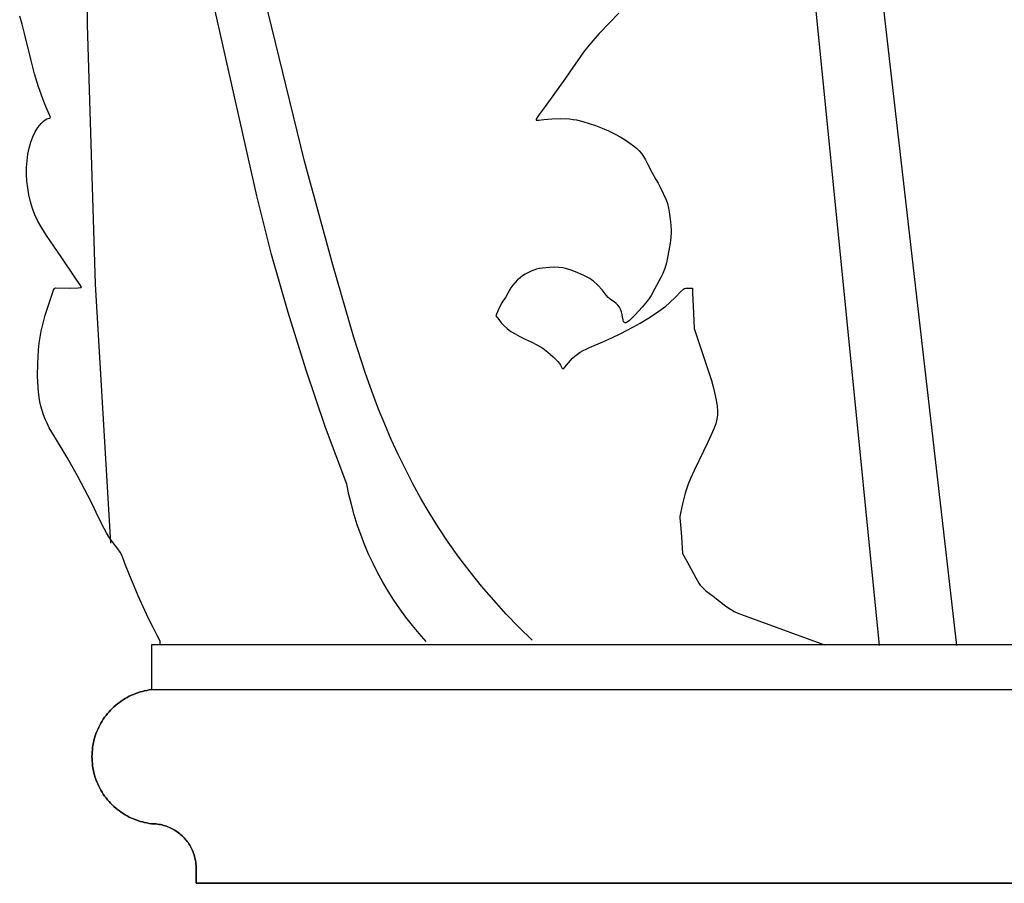
# Model space of a CAD drawing. Units: inches. Extents: x -49 to -11, y -14.8 to 15.
# Drawn here: x -26.9 to -22.8, y -12 to -8.4 of the extents above; entities that cross this region are included whole.
import ezdxf

# ---------------------------------------------------------------- set-up
doc = ezdxf.new("R2010")
doc.units = ezdxf.units.IN
doc.header["$MEASUREMENT"] = 0
doc.layers.add('pdf', color=18, linetype='Continuous', true_color=0x000000)

msp = doc.modelspace()

# ---------------------------------------------------------------- linework, layer by layer
at = {"layer": 'pdf'}
for p, q in [((-22.9953, -11.0018), (-23.6366, -5.4086)), ((-23.3201, -11.0018), (-23.8437, -5.7469)), ((-26.6462, -7.31), (-26.6449, -8.3983)), ((-25.7333, -8.9708), (-25.996, -7.8892)), ((-25.9327, -9.1153), (-26.1994, -7.9352)), ((-26.9185, -8.3953), (-26.9284, -8.3623)), ((-24.4142, -8.35), (-24.455, -8.3915)), ((-26.908, -8.4347), (-26.9185, -8.3953)), ((-26.6449, -8.3983), (-26.6119, -9.486)), ((-24.455, -8.3915), (-24.4957, -8.4352)), ((-26.8804, -8.5487), (-26.908, -8.4347)), ((-24.4957, -8.4352), (-24.5318, -8.476)), ((-24.5588, -8.509), (-24.5772, -8.5349)), ((-24.5318, -8.476), (-24.5588, -8.509)), ((-26.866, -8.6039), (-26.8804, -8.5487)), ((-24.5772, -8.5349), (-24.6036, -8.5738)), ((-24.6036, -8.5738), (-24.6404, -8.6269)), ((-26.8493, -8.6584), (-26.866, -8.6039)), ((-24.6404, -8.6269), (-24.6839, -8.6868)), ((-26.8317, -8.7087), (-26.8493, -8.6584)), ((-26.8228, -8.7311), (-26.8317, -8.7087)), ((-24.6839, -8.6868), (-24.7236, -8.7406)), ((-26.8142, -8.7511), (-26.8228, -8.7311)), ((-26.8036, -8.7755), (-26.8142, -8.7511)), ((-24.7236, -8.7406), (-24.7475, -8.7741)), ((-26.8295, -8.8034), (-26.8214, -8.7968)), ((-26.8214, -8.7968), (-26.8146, -8.7928)), ((-26.8146, -8.7928), (-26.8091, -8.7914)), ((-26.8091, -8.7914), (-26.8021, -8.7903)), ((-26.7992, -8.7877), (-26.8036, -8.7755)), ((-26.8021, -8.7903), (-26.7999, -8.7892)), ((-26.7999, -8.7892), (-26.7992, -8.7877)), ((-24.7587, -8.7919), (-24.7604, -8.7962)), ((-24.7604, -8.7962), (-24.7601, -8.7984)), ((-24.7601, -8.7984), (-24.7568, -8.799)), ((-24.7475, -8.7741), (-24.7587, -8.7919)), ((-24.7568, -8.799), (-24.7497, -8.7988)), ((-24.7497, -8.7988), (-24.7283, -8.7962)), ((-24.7283, -8.7962), (-24.7124, -8.7941)), ((-24.7124, -8.7941), (-24.6948, -8.7926)), ((-24.6948, -8.7926), (-24.6576, -8.7916)), ((-24.6576, -8.7916), (-24.6215, -8.7933)), ((-24.6215, -8.7933), (-24.6053, -8.7951)), ((-24.6053, -8.7951), (-24.5913, -8.7975)), ((-24.5913, -8.7975), (-24.5654, -8.8038)), ((-26.8638, -8.8477), (-26.852, -8.8289)), ((-26.852, -8.8289), (-26.8387, -8.8125)), ((-26.8387, -8.8125), (-26.8295, -8.8034)), ((-24.5654, -8.8038), (-24.5385, -8.8117)), ((-24.5385, -8.8117), (-24.5112, -8.8211)), ((-24.5112, -8.8211), (-24.484, -8.8316)), ((-24.484, -8.8316), (-24.4575, -8.8431)), ((-24.4575, -8.8431), (-24.4321, -8.8554)), ((-26.8823, -8.8913), (-26.8738, -8.8686)), ((-26.8738, -8.8686), (-26.8638, -8.8477)), ((-24.4321, -8.8554), (-24.4084, -8.8682)), ((-24.4084, -8.8682), (-24.387, -8.8813)), ((-24.387, -8.8813), (-24.368, -8.8942)), ((-26.8942, -8.9415), (-26.8891, -8.9157)), ((-26.8891, -8.9157), (-26.8823, -8.8913)), ((-24.368, -8.8942), (-24.3523, -8.9056)), ((-24.3523, -8.9056), (-24.3393, -8.9162)), ((-24.3393, -8.9162), (-24.3285, -8.9268)), ((-26.8976, -8.9685), (-26.8942, -8.9415)), ((-24.3285, -8.9268), (-24.3191, -8.9379)), ((-24.3191, -8.9379), (-24.3107, -8.9502)), ((-24.3107, -8.9502), (-24.3025, -8.9645)), ((-24.3025, -8.9645), (-24.2939, -8.9813)), ((-26.8995, -9.0248), (-26.8994, -8.9963)), ((-26.8994, -8.9963), (-26.8976, -8.9685)), ((-25.6144, -9.4049), (-25.7333, -8.9708)), ((-24.2939, -8.9813), (-24.2744, -9.0192)), ((-26.8979, -9.0537), (-26.8995, -9.0248)), ((-24.2744, -9.0192), (-24.2582, -9.0478)), ((-24.2582, -9.0478), (-24.2489, -9.0633)), ((-26.8946, -9.0828), (-26.8979, -9.0537)), ((-26.8896, -9.1118), (-26.8946, -9.0828)), ((-24.2489, -9.0633), (-24.2391, -9.0816)), ((-24.2391, -9.0816), (-24.2152, -9.1324)), ((-26.8829, -9.1405), (-26.8896, -9.1118)), ((-25.8709, -9.3613), (-25.9327, -9.1153)), ((-24.2152, -9.1324), (-24.2099, -9.1474)), ((-26.8744, -9.1687), (-26.8829, -9.1405)), ((-26.8642, -9.1961), (-26.8744, -9.1687)), ((-24.2099, -9.1474), (-24.2052, -9.1676)), ((-24.2052, -9.1676), (-24.201, -9.1932)), ((-26.8523, -9.2224), (-26.8642, -9.1961)), ((-24.201, -9.1932), (-24.1973, -9.2245)), ((-26.8389, -9.2455), (-26.8523, -9.2224)), ((-26.8155, -9.2822), (-26.8389, -9.2455)), ((-24.1973, -9.2245), (-24.1946, -9.2581)), ((-26.7855, -9.3274), (-26.8155, -9.2822)), ((-24.1951, -9.2872), (-24.1968, -9.3035)), ((-24.1944, -9.2726), (-24.1951, -9.2872)), ((-24.1946, -9.2581), (-24.1944, -9.2726)), ((-26.752, -9.3761), (-26.7855, -9.3274)), ((-24.1996, -9.3226), (-24.2089, -9.3751)), ((-24.1968, -9.3035), (-24.1996, -9.3226)), ((-26.6937, -9.4609), (-26.752, -9.3761)), ((-25.8023, -9.6054), (-25.8709, -9.3613)), ((-24.2089, -9.3751), (-24.2141, -9.3969)), ((-25.5258, -9.7102), (-25.6144, -9.4049)), ((-24.7473, -9.421), (-24.7591, -9.4239)), ((-24.7346, -9.4189), (-24.7473, -9.421)), ((-24.705, -9.4162), (-24.7346, -9.4189)), ((-24.6826, -9.4153), (-24.705, -9.4162)), ((-24.6652, -9.4158), (-24.6826, -9.4153)), ((-24.6493, -9.4181), (-24.6652, -9.4158)), ((-24.6318, -9.4224), (-24.6493, -9.4181)), ((-24.2214, -9.4202), (-24.2297, -9.4417)), ((-24.2141, -9.3969), (-24.2214, -9.4202)), ((-26.676, -9.4878), (-26.6937, -9.4609)), ((-24.8281, -9.4593), (-24.8387, -9.4689)), ((-24.8176, -9.4511), (-24.8281, -9.4593)), ((-24.8075, -9.4447), (-24.8176, -9.4511)), ((-24.7822, -9.4322), (-24.8075, -9.4447)), ((-24.7706, -9.4275), (-24.7822, -9.4322)), ((-24.7591, -9.4239), (-24.7706, -9.4275)), ((-24.6096, -9.4295), (-24.6318, -9.4224)), ((-24.5854, -9.4389), (-24.6096, -9.4295)), ((-24.5602, -9.4503), (-24.5854, -9.4389)), ((-24.535, -9.4632), (-24.5602, -9.4503)), ((-24.2379, -9.4581), (-24.2638, -9.5069)), ((-24.2297, -9.4417), (-24.2379, -9.4581)), ((-26.7821, -9.5048), (-26.7803, -9.503)), ((-26.7803, -9.503), (-26.7785, -9.5024)), ((-26.7785, -9.5024), (-26.7207, -9.5027)), ((-26.7207, -9.5027), (-26.6824, -9.502)), ((-26.6824, -9.502), (-26.6727, -9.5007)), ((-26.6695, -9.4988), (-26.676, -9.4878)), ((-26.6727, -9.5007), (-26.6703, -9.4999)), ((-26.6703, -9.4999), (-26.6695, -9.4988)), ((-26.6119, -9.486), (-26.5472, -10.5724)), ((-24.8674, -9.5024), (-24.8747, -9.5137)), ((-24.8587, -9.4908), (-24.8674, -9.5024)), ((-24.849, -9.4795), (-24.8587, -9.4908)), ((-24.8387, -9.4689), (-24.849, -9.4795)), ((-24.5281, -9.4677), (-24.535, -9.4632)), ((-24.5199, -9.4741), (-24.5281, -9.4677)), ((-24.5017, -9.4907), (-24.5199, -9.4741)), ((-24.484, -9.5095), (-24.5017, -9.4907)), ((-24.1376, -9.505), (-24.133, -9.5035)), ((-24.133, -9.5035), (-24.1223, -9.5027)), ((-24.1223, -9.5027), (-24.1046, -9.5027)), ((-24.1046, -9.5027), (-24.1044, -9.5226)), ((-26.8209, -9.617), (-26.7968, -9.5414)), ((-26.7968, -9.5414), (-26.7912, -9.524)), ((-26.7912, -9.524), (-26.7863, -9.5119)), ((-26.7863, -9.5119), (-26.7821, -9.5048)), ((-24.8893, -9.5417), (-24.9001, -9.5576)), ((-24.8803, -9.5246), (-24.8893, -9.5417)), ((-24.8747, -9.5137), (-24.8803, -9.5246)), ((-24.4707, -9.5268), (-24.484, -9.5095)), ((-24.465, -9.5344), (-24.4707, -9.5268)), ((-24.4581, -9.542), (-24.465, -9.5344)), ((-24.4508, -9.5487), (-24.4581, -9.542)), ((-24.2787, -9.5342), (-24.2863, -9.5463)), ((-24.2638, -9.5069), (-24.2787, -9.5342)), ((-24.2028, -9.5664), (-24.1736, -9.5377)), ((-24.1736, -9.5377), (-24.1546, -9.5183)), ((-24.1546, -9.5183), (-24.1424, -9.5078)), ((-24.1424, -9.5078), (-24.1376, -9.505)), ((-24.1044, -9.5226), (-24.1007, -9.6075)), ((-24.9111, -9.5752), (-24.9209, -9.596)), ((-24.9054, -9.5654), (-24.9111, -9.5752)), ((-24.9001, -9.5576), (-24.9054, -9.5654)), ((-24.444, -9.5536), (-24.4508, -9.5487)), ((-24.4338, -9.5602), (-24.444, -9.5536)), ((-24.4251, -9.5672), (-24.4338, -9.5602)), ((-24.4178, -9.5747), (-24.4251, -9.5672)), ((-24.4117, -9.5829), (-24.4178, -9.5747)), ((-24.4068, -9.5919), (-24.4117, -9.5829)), ((-24.3156, -9.5833), (-24.3449, -9.6148)), ((-24.2947, -9.5581), (-24.3156, -9.5833)), ((-24.2863, -9.5463), (-24.2947, -9.5581)), ((-24.2598, -9.6092), (-24.2259, -9.586)), ((-24.2259, -9.586), (-24.216, -9.5781)), ((-24.216, -9.5781), (-24.2028, -9.5664)), ((-26.8275, -9.6384), (-26.8209, -9.617)), ((-25.7267, -9.8476), (-25.8023, -9.6054)), ((-24.9209, -9.596), (-24.9298, -9.6192)), ((-24.9298, -9.6192), (-24.918, -9.6352)), ((-24.403, -9.602), (-24.4068, -9.5919)), ((-24.4001, -9.6134), (-24.403, -9.602)), ((-24.398, -9.6261), (-24.4001, -9.6134)), ((-24.3962, -9.6366), (-24.398, -9.6261)), ((-24.3449, -9.6148), (-24.3586, -9.6286)), ((-24.2927, -9.6303), (-24.2598, -9.6092)), ((-24.1007, -9.6075), (-24.0971, -9.6725)), ((-26.8383, -9.6842), (-26.8333, -9.6608)), ((-26.8333, -9.6608), (-26.8275, -9.6384)), ((-24.918, -9.6352), (-24.9072, -9.6486)), ((-24.9072, -9.6486), (-24.8953, -9.6612)), ((-24.8953, -9.6612), (-24.8818, -9.673)), ((-24.406, -9.6931), (-24.3556, -9.6667)), ((-24.3937, -9.6439), (-24.3962, -9.6366)), ((-24.392, -9.6463), (-24.3937, -9.6439)), ((-24.39, -9.6478), (-24.392, -9.6463)), ((-24.3877, -9.6485), (-24.39, -9.6478)), ((-24.385, -9.6483), (-24.3877, -9.6485)), ((-24.3783, -9.6453), (-24.385, -9.6483)), ((-24.3696, -9.6388), (-24.3783, -9.6453)), ((-24.3586, -9.6286), (-24.3696, -9.6388)), ((-24.3556, -9.6667), (-24.3246, -9.6495)), ((-24.3246, -9.6495), (-24.2927, -9.6303)), ((-26.8461, -9.7346), (-26.8426, -9.7088)), ((-26.8426, -9.7088), (-26.8383, -9.6842)), ((-25.4767, -9.8611), (-25.5258, -9.7102)), ((-24.8818, -9.673), (-24.8666, -9.6844)), ((-24.8666, -9.6844), (-24.8493, -9.6954)), ((-24.8493, -9.6954), (-24.8297, -9.7064)), ((-24.8297, -9.7064), (-24.8075, -9.7174)), ((-24.4429, -9.7114), (-24.406, -9.6931)), ((-24.0971, -9.6725), (-24.0629, -9.7769)), ((-26.8489, -9.7618), (-26.8461, -9.7346)), ((-24.8075, -9.7174), (-24.7824, -9.7288)), ((-24.7824, -9.7288), (-24.7551, -9.7419)), ((-24.7551, -9.7419), (-24.7333, -9.7545)), ((-24.5376, -9.7525), (-24.4816, -9.7288)), ((-24.4816, -9.7288), (-24.4429, -9.7114)), ((-26.8523, -9.8207), (-26.8509, -9.7905)), ((-26.8509, -9.7905), (-26.8489, -9.7618)), ((-24.7333, -9.7545), (-24.7113, -9.7714)), ((-24.7113, -9.7714), (-24.6891, -9.7915)), ((-24.6891, -9.7915), (-24.6704, -9.8111)), ((-24.6076, -9.7969), (-24.5978, -9.7881)), ((-24.5978, -9.7881), (-24.5873, -9.7799)), ((-24.5873, -9.7799), (-24.5761, -9.7723)), ((-24.5761, -9.7723), (-24.5641, -9.7652)), ((-24.5641, -9.7652), (-24.5513, -9.7586)), ((-24.5513, -9.7586), (-24.5376, -9.7525)), ((-24.0629, -9.7769), (-24.0251, -9.8905)), ((-26.853, -9.8728), (-26.8523, -9.8207)), ((-24.6704, -9.8111), (-24.6635, -9.8196)), ((-24.6635, -9.8196), (-24.6589, -9.8266)), ((-24.6589, -9.8266), (-24.6524, -9.8372)), ((-24.6482, -9.8416), (-24.6405, -9.8342)), ((-24.6405, -9.8342), (-24.6255, -9.8164)), ((-24.6255, -9.8164), (-24.6168, -9.8063)), ((-24.6168, -9.8063), (-24.6076, -9.7969)), ((-26.8514, -9.9188), (-26.853, -9.8728)), ((-25.6444, -10.0875), (-25.7267, -9.8476)), ((-25.4501, -9.9359), (-25.4767, -9.8611)), ((-24.6524, -9.8372), (-24.6499, -9.8404)), ((-24.6499, -9.8404), (-24.6482, -9.8416)), ((-24.0251, -9.8905), (-24.0188, -9.9109)), ((-24.0188, -9.9109), (-24.0116, -9.9413)), ((-26.8495, -9.9399), (-26.8514, -9.9188)), ((-26.8469, -9.9601), (-26.8495, -9.9399)), ((-25.422, -10.0102), (-25.4501, -9.9359)), ((-24.0116, -9.9413), (-24.0051, -9.9733)), ((-26.8435, -9.9794), (-26.8469, -9.9601)), ((-26.8393, -9.9981), (-26.8435, -9.9794)), ((-26.8342, -10.0163), (-26.8393, -9.9981)), ((-24.0051, -9.9733), (-24.0014, -9.9985)), ((-24.0014, -9.9985), (-24.0001, -10.0176)), ((-26.8282, -10.0343), (-26.8342, -10.0163)), ((-26.8212, -10.0522), (-26.8282, -10.0343)), ((-25.396, -10.0743), (-25.422, -10.0102)), ((-24.0004, -10.0353), (-24.0027, -10.053)), ((-24.0001, -10.0176), (-24.0004, -10.0353)), ((-26.8131, -10.0702), (-26.8212, -10.0522)), ((-26.8041, -10.0886), (-26.8131, -10.0702)), ((-25.3687, -10.1379), (-25.396, -10.0743)), ((-24.0074, -10.0718), (-24.0149, -10.0933)), ((-24.0027, -10.053), (-24.0074, -10.0718)), ((-26.7939, -10.1073), (-26.8041, -10.0886)), ((-26.7699, -10.1471), (-26.7939, -10.1073)), ((-25.5554, -10.325), (-25.6444, -10.0875)), ((-24.0256, -10.1188), (-24.0399, -10.1495)), ((-24.0149, -10.0933), (-24.0256, -10.1188)), ((-26.7505, -10.1785), (-26.7699, -10.1471)), ((-25.3399, -10.2008), (-25.3687, -10.1379)), ((-24.0399, -10.1495), (-24.0582, -10.1868)), ((-26.7293, -10.2142), (-26.7505, -10.1785)), ((-25.3096, -10.2631), (-25.3399, -10.2008)), ((-24.0582, -10.1868), (-24.0977, -10.2688)), ((-26.6848, -10.2931), (-26.7293, -10.2142)), ((-25.2778, -10.3245), (-25.3096, -10.2631)), ((-24.0977, -10.2688), (-24.1131, -10.3023)), ((-26.6421, -10.3732), (-26.6848, -10.2931)), ((-25.5465, -10.3682), (-25.5554, -10.325)), ((-25.2444, -10.3852), (-25.2778, -10.3245)), ((-24.1227, -10.3249), (-24.129, -10.3424)), ((-24.1131, -10.3023), (-24.1227, -10.3249)), ((-25.5362, -10.411), (-25.5465, -10.3682)), ((-24.1354, -10.3631), (-24.1473, -10.4079)), ((-24.129, -10.3424), (-24.1354, -10.3631)), ((-26.6232, -10.4105), (-26.6421, -10.3732)), ((-26.6069, -10.4441), (-26.6232, -10.4105)), ((-25.5246, -10.4536), (-25.5362, -10.411)), ((-25.2095, -10.4449), (-25.2444, -10.3852)), ((-24.1473, -10.4079), (-24.1555, -10.4471)), ((-26.5822, -10.4958), (-26.6069, -10.4441)), ((-25.5115, -10.4956), (-25.5246, -10.4536)), ((-25.1729, -10.5037), (-25.2095, -10.4449)), ((-24.1555, -10.4471), (-24.1574, -10.4608)), ((-26.5642, -10.5299), (-26.5822, -10.4958)), ((-25.497, -10.5373), (-25.5115, -10.4956)), ((-24.1574, -10.4608), (-24.1572, -10.4685)), ((-24.1572, -10.4685), (-24.1544, -10.4941)), ((-24.1544, -10.4941), (-24.1507, -10.5458)), ((-26.5559, -10.5434), (-26.5642, -10.5299)), ((-25.4812, -10.5784), (-25.497, -10.5373)), ((-25.13, -10.5683), (-25.1729, -10.5037)), ((-26.5472, -10.5561), (-26.5559, -10.5434)), ((-26.5256, -10.5841), (-26.5472, -10.5561)), ((-25.464, -10.619), (-25.4812, -10.5784)), ((-25.085, -10.6315), (-25.13, -10.5683)), ((-24.1507, -10.5458), (-24.1464, -10.6161)), ((-26.5158, -10.5972), (-26.5256, -10.5841)), ((-26.5069, -10.6109), (-26.5158, -10.5972)), ((-26.4998, -10.6238), (-26.5069, -10.6109)), ((-25.4454, -10.659), (-25.464, -10.619)), ((-24.1464, -10.6161), (-24.1283, -10.6483)), ((-26.4953, -10.6343), (-26.4998, -10.6238)), ((-26.4843, -10.6648), (-26.4953, -10.6343)), ((-25.4256, -10.6984), (-25.4454, -10.659)), ((-25.0382, -10.6934), (-25.085, -10.6315)), ((-24.1283, -10.6483), (-24.0901, -10.7182)), ((-26.4692, -10.7031), (-26.4843, -10.6648)), ((-25.4045, -10.737), (-25.4256, -10.6984)), ((-24.9895, -10.7538), (-25.0382, -10.6934)), ((-26.4307, -10.7935), (-26.4692, -10.7031)), ((-25.3821, -10.775), (-25.4045, -10.737)), ((-24.0901, -10.7182), (-24.0777, -10.7403)), ((-24.0777, -10.7403), (-24.0721, -10.7486)), ((-25.3584, -10.8122), (-25.3821, -10.775)), ((-24.9391, -10.8128), (-24.9895, -10.7538)), ((-24.0721, -10.7486), (-24.0657, -10.7561)), ((-24.0657, -10.7561), (-24.058, -10.7638)), ((-24.058, -10.7638), (-24.048, -10.7723)), ((-24.048, -10.7723), (-24.0182, -10.7956)), ((-26.3885, -10.8857), (-26.4307, -10.7935)), ((-25.3335, -10.8486), (-25.3584, -10.8122)), ((-24.887, -10.8702), (-24.9391, -10.8128)), ((-24.0182, -10.7956), (-23.9641, -10.8367)), ((-25.3075, -10.8841), (-25.3335, -10.8486)), ((-23.9641, -10.8367), (-23.9455, -10.8497)), ((-23.9455, -10.8497), (-23.9297, -10.8592)), ((-23.9297, -10.8592), (-23.9147, -10.8664)), ((-23.9147, -10.8664), (-23.8984, -10.8723)), ((-26.3687, -10.9262), (-26.3885, -10.8857)), ((-25.2802, -10.9188), (-25.3075, -10.8841)), ((-24.8334, -10.9261), (-24.887, -10.8702)), ((-23.8984, -10.8723), (-23.5507, -11)), ((-26.3513, -10.9598), (-26.3687, -10.9262)), ((-25.2519, -10.9526), (-25.2802, -10.9188)), ((-24.7782, -10.9805), (-24.8334, -10.9261)), ((-26.3383, -10.9839), (-26.3513, -10.9598)), ((-26.3383, -11), (-26.3383, -10.9839)), ((-25.2224, -10.9853), (-25.2519, -10.9526)), ((-26.3341, -11), (-26.375, -11)), ((-26.375, -11), (-26.375, -11.1875)), ((-13.6617, -11), (-26.3383, -11)), ((-26.4323, -11.2004), (-26.4229, -11.1974)), ((-26.4229, -11.1974), (-26.4323, -11.2004)), ((-26.4229, -11.1974), (-26.4135, -11.1948)), ((-26.4135, -11.1948), (-26.4229, -11.1974)), ((-26.4135, -11.1948), (-26.404, -11.1925)), ((-26.404, -11.1925), (-26.4135, -11.1948)), ((-26.404, -11.1925), (-26.3944, -11.1905)), ((-26.3944, -11.1905), (-26.404, -11.1925)), ((-26.3944, -11.1905), (-26.3847, -11.1888)), ((-26.3847, -11.1888), (-26.3944, -11.1905)), ((-26.3847, -11.1888), (-26.375, -11.1875)), ((-26.375, -11.1875), (-26.3847, -11.1888)), ((-26.375, -11.1875), (-13.625, -11.1875)), ((-26.5101, -11.241), (-26.5022, -11.2353)), ((-26.5022, -11.2353), (-26.5101, -11.241)), ((-26.5022, -11.2353), (-26.494, -11.2299)), ((-26.494, -11.2299), (-26.5022, -11.2353)), ((-26.494, -11.2299), (-26.4856, -11.2248)), ((-26.4856, -11.2248), (-26.494, -11.2299)), ((-26.4856, -11.2248), (-26.4771, -11.22)), ((-26.4771, -11.22), (-26.4856, -11.2248)), ((-26.4771, -11.22), (-26.4684, -11.2154)), ((-26.4684, -11.2154), (-26.4771, -11.22)), ((-26.4684, -11.2154), (-26.4596, -11.2112)), ((-26.4596, -11.2112), (-26.4684, -11.2154)), ((-26.4596, -11.2112), (-26.4506, -11.2073)), ((-26.4506, -11.2073), (-26.4596, -11.2112)), ((-26.4506, -11.2073), (-26.4415, -11.2037)), ((-26.4415, -11.2037), (-26.4506, -11.2073)), ((-26.4415, -11.2037), (-26.4323, -11.2004)), ((-26.4323, -11.2004), (-26.4415, -11.2037)), ((-26.5598, -11.288), (-26.5535, -11.2806)), ((-26.5535, -11.2806), (-26.5598, -11.288)), ((-26.5535, -11.2806), (-26.5468, -11.2734)), ((-26.5468, -11.2734), (-26.5535, -11.2806)), ((-26.5468, -11.2734), (-26.5399, -11.2664)), ((-26.5399, -11.2664), (-26.5468, -11.2734)), ((-26.5399, -11.2664), (-26.5328, -11.2597)), ((-26.5328, -11.2597), (-26.5399, -11.2664)), ((-26.5328, -11.2597), (-26.5255, -11.2532)), ((-26.5255, -11.2532), (-26.5328, -11.2597)), ((-26.5255, -11.2532), (-26.5179, -11.247)), ((-26.5179, -11.247), (-26.5255, -11.2532)), ((-26.5179, -11.247), (-26.5101, -11.241)), ((-26.5101, -11.241), (-26.5179, -11.247)), ((-26.5877, -11.3283), (-26.5827, -11.3198)), ((-26.5827, -11.3198), (-26.5877, -11.3283)), ((-26.5827, -11.3198), (-26.5774, -11.3116)), ((-26.5774, -11.3116), (-26.5827, -11.3198)), ((-26.5774, -11.3116), (-26.5718, -11.3035)), ((-26.5718, -11.3035), (-26.5774, -11.3116)), ((-26.5718, -11.3035), (-26.566, -11.2957)), ((-26.566, -11.2957), (-26.5718, -11.3035)), ((-26.566, -11.2957), (-26.5598, -11.288)), ((-26.5598, -11.288), (-26.566, -11.2957)), ((-26.6082, -11.3727), (-26.6047, -11.3635)), ((-26.6047, -11.3635), (-26.6082, -11.3727)), ((-26.6047, -11.3635), (-26.6009, -11.3545)), ((-26.6009, -11.3545), (-26.6047, -11.3635)), ((-26.6009, -11.3545), (-26.5968, -11.3456)), ((-26.5968, -11.3456), (-26.6009, -11.3545)), ((-26.5968, -11.3456), (-26.5924, -11.3369)), ((-26.5924, -11.3369), (-26.5968, -11.3456)), ((-26.5924, -11.3369), (-26.5877, -11.3283)), ((-26.5877, -11.3283), (-26.5924, -11.3369)), ((-26.6189, -11.4104), (-26.6167, -11.4008)), ((-26.6167, -11.4008), (-26.6189, -11.4104)), ((-26.6167, -11.4008), (-26.6142, -11.3914)), ((-26.6142, -11.3914), (-26.6167, -11.4008)), ((-26.6142, -11.3914), (-26.6114, -11.382)), ((-26.6114, -11.382), (-26.6142, -11.3914)), ((-26.6114, -11.382), (-26.6082, -11.3727)), ((-26.6082, -11.3727), (-26.6114, -11.382)), ((-26.6243, -11.4492), (-26.6235, -11.4394)), ((-26.6235, -11.4394), (-26.6243, -11.4492)), ((-26.6235, -11.4394), (-26.6223, -11.4297)), ((-26.6223, -11.4297), (-26.6235, -11.4394)), ((-26.6223, -11.4297), (-26.6208, -11.42)), ((-26.6208, -11.42), (-26.6223, -11.4297)), ((-26.6208, -11.42), (-26.6189, -11.4104)), ((-26.6189, -11.4104), (-26.6208, -11.42)), ((-26.625, -11.4687), (-26.6248, -11.459)), ((-26.6248, -11.459), (-26.625, -11.4687)), ((-26.6248, -11.4785), (-26.625, -11.4687)), ((-26.625, -11.4687), (-26.6248, -11.4785)), ((-26.6248, -11.459), (-26.6243, -11.4492)), ((-26.6243, -11.4492), (-26.6248, -11.459)), ((-26.6243, -11.4883), (-26.6248, -11.4785)), ((-26.6248, -11.4785), (-26.6243, -11.4883)), ((-26.6235, -11.4981), (-26.6243, -11.4883)), ((-26.6243, -11.4883), (-26.6235, -11.4981)), ((-26.6223, -11.5078), (-26.6235, -11.4981)), ((-26.6235, -11.4981), (-26.6223, -11.5078)), ((-26.6208, -11.5175), (-26.6223, -11.5078)), ((-26.6223, -11.5078), (-26.6208, -11.5175)), ((-26.6189, -11.5271), (-26.6208, -11.5175)), ((-26.6208, -11.5175), (-26.6189, -11.5271)), ((-26.6167, -11.5367), (-26.6189, -11.5271)), ((-26.6189, -11.5271), (-26.6167, -11.5367)), ((-26.6142, -11.5461), (-26.6167, -11.5367)), ((-26.6167, -11.5367), (-26.6142, -11.5461)), ((-26.6114, -11.5555), (-26.6142, -11.5461)), ((-26.6142, -11.5461), (-26.6114, -11.5555)), ((-26.6082, -11.5648), (-26.6114, -11.5555)), ((-26.6114, -11.5555), (-26.6082, -11.5648)), ((-26.6047, -11.574), (-26.6082, -11.5648)), ((-26.6082, -11.5648), (-26.6047, -11.574)), ((-26.6009, -11.583), (-26.6047, -11.574)), ((-26.6047, -11.574), (-26.6009, -11.583)), ((-26.5968, -11.5919), (-26.6009, -11.583)), ((-26.6009, -11.583), (-26.5968, -11.5919)), ((-26.5924, -11.6006), (-26.5968, -11.5919)), ((-26.5968, -11.5919), (-26.5924, -11.6006)), ((-26.5877, -11.6092), (-26.5924, -11.6006)), ((-26.5924, -11.6006), (-26.5877, -11.6092)), ((-26.5827, -11.6177), (-26.5877, -11.6092)), ((-26.5877, -11.6092), (-26.5827, -11.6177)), ((-26.5774, -11.6259), (-26.5827, -11.6177)), ((-26.5827, -11.6177), (-26.5774, -11.6259)), ((-26.5718, -11.634), (-26.5774, -11.6259)), ((-26.5774, -11.6259), (-26.5718, -11.634)), ((-26.566, -11.6418), (-26.5718, -11.634)), ((-26.5718, -11.634), (-26.566, -11.6418)), ((-26.5598, -11.6495), (-26.566, -11.6418)), ((-26.566, -11.6418), (-26.5598, -11.6495)), ((-26.5535, -11.6569), (-26.5598, -11.6495)), ((-26.5598, -11.6495), (-26.5535, -11.6569)), ((-26.5468, -11.6641), (-26.5535, -11.6569)), ((-26.5535, -11.6569), (-26.5468, -11.6641)), ((-26.5399, -11.6711), (-26.5468, -11.6641)), ((-26.5468, -11.6641), (-26.5399, -11.6711)), ((-26.5328, -11.6778), (-26.5399, -11.6711)), ((-26.5399, -11.6711), (-26.5328, -11.6778)), ((-26.5255, -11.6843), (-26.5328, -11.6778)), ((-26.5328, -11.6778), (-26.5255, -11.6843)), ((-26.5179, -11.6905), (-26.5255, -11.6843)), ((-26.5255, -11.6843), (-26.5179, -11.6905)), ((-26.5101, -11.6965), (-26.5179, -11.6905)), ((-26.5179, -11.6905), (-26.5101, -11.6965)), ((-26.5022, -11.7022), (-26.5101, -11.6965)), ((-26.5101, -11.6965), (-26.5022, -11.7022)), ((-26.494, -11.7076), (-26.5022, -11.7022)), ((-26.5022, -11.7022), (-26.494, -11.7076)), ((-26.4856, -11.7127), (-26.494, -11.7076)), ((-26.494, -11.7076), (-26.4856, -11.7127)), ((-26.4771, -11.7175), (-26.4856, -11.7127)), ((-26.4856, -11.7127), (-26.4771, -11.7175)), ((-26.4684, -11.7221), (-26.4771, -11.7175)), ((-26.4771, -11.7175), (-26.4684, -11.7221)), ((-26.4596, -11.7263), (-26.4684, -11.7221)), ((-26.4684, -11.7221), (-26.4596, -11.7263)), ((-26.4506, -11.7302), (-26.4596, -11.7263)), ((-26.4596, -11.7263), (-26.4506, -11.7302)), ((-26.4415, -11.7338), (-26.4506, -11.7302)), ((-26.4506, -11.7302), (-26.4415, -11.7338)), ((-26.4323, -11.7371), (-26.4415, -11.7338)), ((-26.4415, -11.7338), (-26.4323, -11.7371)), ((-26.4229, -11.7401), (-26.4323, -11.7371)), ((-26.4323, -11.7371), (-26.4229, -11.7401)), ((-26.4135, -11.7427), (-26.4229, -11.7401)), ((-26.4229, -11.7401), (-26.4135, -11.7427)), ((-26.404, -11.745), (-26.4135, -11.7427)), ((-26.4135, -11.7427), (-26.404, -11.745)), ((-26.3944, -11.747), (-26.404, -11.745)), ((-26.404, -11.745), (-26.3944, -11.747)), ((-26.3847, -11.7487), (-26.3944, -11.747)), ((-26.3944, -11.747), (-26.3847, -11.7487)), ((-26.375, -11.75), (-26.3847, -11.7487)), ((-26.3847, -11.7487), (-26.375, -11.75)), ((-26.3686, -11.7501), (-26.375, -11.75)), ((-26.375, -11.75), (-26.3686, -11.7501)), ((-26.3622, -11.7504), (-26.3686, -11.7501)), ((-26.3686, -11.7501), (-26.3622, -11.7504)), ((-26.3558, -11.751), (-26.3622, -11.7504)), ((-26.3622, -11.7504), (-26.3558, -11.751)), ((-26.3495, -11.7517), (-26.3558, -11.751)), ((-26.3558, -11.751), (-26.3495, -11.7517)), ((-26.3431, -11.7527), (-26.3495, -11.7517)), ((-26.3495, -11.7517), (-26.3431, -11.7527)), ((-26.3369, -11.7539), (-26.3431, -11.7527)), ((-26.3431, -11.7527), (-26.3369, -11.7539)), ((-26.3306, -11.7553), (-26.3369, -11.7539)), ((-26.3369, -11.7539), (-26.3306, -11.7553)), ((-26.3244, -11.757), (-26.3306, -11.7553)), ((-26.3306, -11.7553), (-26.3244, -11.757)), ((-26.3183, -11.7588), (-26.3244, -11.757)), ((-26.3244, -11.757), (-26.3183, -11.7588)), ((-26.3122, -11.7608), (-26.3183, -11.7588)), ((-26.3183, -11.7588), (-26.3122, -11.7608)), ((-26.3062, -11.7631), (-26.3122, -11.7608)), ((-26.3122, -11.7608), (-26.3062, -11.7631)), ((-26.3003, -11.7655), (-26.3062, -11.7631)), ((-26.3062, -11.7631), (-26.3003, -11.7655)), ((-26.2945, -11.7682), (-26.3003, -11.7655)), ((-26.3003, -11.7655), (-26.2945, -11.7682)), ((-26.2887, -11.771), (-26.2945, -11.7682)), ((-26.2945, -11.7682), (-26.2887, -11.771)), ((-26.2831, -11.7741), (-26.2887, -11.771)), ((-26.2887, -11.771), (-26.2831, -11.7741)), ((-26.2776, -11.7773), (-26.2831, -11.7741)), ((-26.2831, -11.7741), (-26.2776, -11.7773)), ((-26.2722, -11.7807), (-26.2776, -11.7773)), ((-26.2776, -11.7773), (-26.2722, -11.7807)), ((-26.2669, -11.7843), (-26.2722, -11.7807)), ((-26.2722, -11.7807), (-26.2669, -11.7843)), ((-26.2617, -11.7881), (-26.2669, -11.7843)), ((-26.2669, -11.7843), (-26.2617, -11.7881)), ((-26.2567, -11.7921), (-26.2617, -11.7881)), ((-26.2617, -11.7881), (-26.2567, -11.7921)), ((-26.2518, -11.7962), (-26.2567, -11.7921)), ((-26.2567, -11.7921), (-26.2518, -11.7962)), ((-26.247, -11.8005), (-26.2518, -11.7962)), ((-26.2518, -11.7962), (-26.247, -11.8005)), ((-26.2424, -11.8049), (-26.247, -11.8005)), ((-26.247, -11.8005), (-26.2424, -11.8049)), ((-26.238, -11.8095), (-26.2424, -11.8049)), ((-26.2424, -11.8049), (-26.238, -11.8095)), ((-26.2337, -11.8143), (-26.238, -11.8095)), ((-26.238, -11.8095), (-26.2337, -11.8143)), ((-26.2296, -11.8192), (-26.2337, -11.8143)), ((-26.2337, -11.8143), (-26.2296, -11.8192)), ((-26.2256, -11.8242), (-26.2296, -11.8192)), ((-26.2296, -11.8192), (-26.2256, -11.8242)), ((-26.2218, -11.8294), (-26.2256, -11.8242)), ((-26.2256, -11.8242), (-26.2218, -11.8294)), ((-26.2182, -11.8347), (-26.2218, -11.8294)), ((-26.2218, -11.8294), (-26.2182, -11.8347)), ((-26.2148, -11.8401), (-26.2182, -11.8347)), ((-26.2182, -11.8347), (-26.2148, -11.8401)), ((-26.2116, -11.8456), (-26.2148, -11.8401)), ((-26.2148, -11.8401), (-26.2116, -11.8456)), ((-26.2085, -11.8512), (-26.2116, -11.8456)), ((-26.2116, -11.8456), (-26.2085, -11.8512)), ((-26.2057, -11.857), (-26.2085, -11.8512)), ((-26.2085, -11.8512), (-26.2057, -11.857)), ((-26.203, -11.8628), (-26.2057, -11.857)), ((-26.2057, -11.857), (-26.203, -11.8628)), ((-26.2006, -11.8687), (-26.203, -11.8628)), ((-26.203, -11.8628), (-26.2006, -11.8687)), ((-26.1983, -11.8747), (-26.2006, -11.8687)), ((-26.2006, -11.8687), (-26.1983, -11.8747)), ((-26.1963, -11.8808), (-26.1983, -11.8747)), ((-26.1983, -11.8747), (-26.1963, -11.8808)), ((-26.1945, -11.8869), (-26.1963, -11.8808)), ((-26.1963, -11.8808), (-26.1945, -11.8869)), ((-26.1928, -11.8931), (-26.1945, -11.8869)), ((-26.1945, -11.8869), (-26.1928, -11.8931)), ((-26.1914, -11.8994), (-26.1928, -11.8931)), ((-26.1928, -11.8931), (-26.1914, -11.8994)), ((-26.1902, -11.9056), (-26.1914, -11.8994)), ((-26.1914, -11.8994), (-26.1902, -11.9056)), ((-26.1892, -11.912), (-26.1902, -11.9056)), ((-26.1902, -11.9056), (-26.1892, -11.912)), ((-26.1885, -11.9183), (-26.1892, -11.912)), ((-26.1892, -11.912), (-26.1885, -11.9183)), ((-26.1879, -11.9247), (-26.1885, -11.9183)), ((-26.1885, -11.9183), (-26.1879, -11.9247)), ((-26.1876, -11.9311), (-26.1879, -11.9247)), ((-26.1879, -11.9247), (-26.1876, -11.9311)), ((-26.1875, -11.9375), (-26.1876, -11.9311)), ((-26.1876, -11.9311), (-26.1875, -11.9375)), ((-26.1875, -12), (-26.1875, -11.9375)), ((-26.1875, -11.9375), (-26.1875, -12)), ((-26, -12), (-26.1875, -12)), ((-26.1875, -12), (-26, -12)), ((-20, -12), (-26, -12)), ((-26, -12), (-20, -12))]:
    msp.add_line(p, q, dxfattribs=at)

doc.saveas('drawing.dxf')
